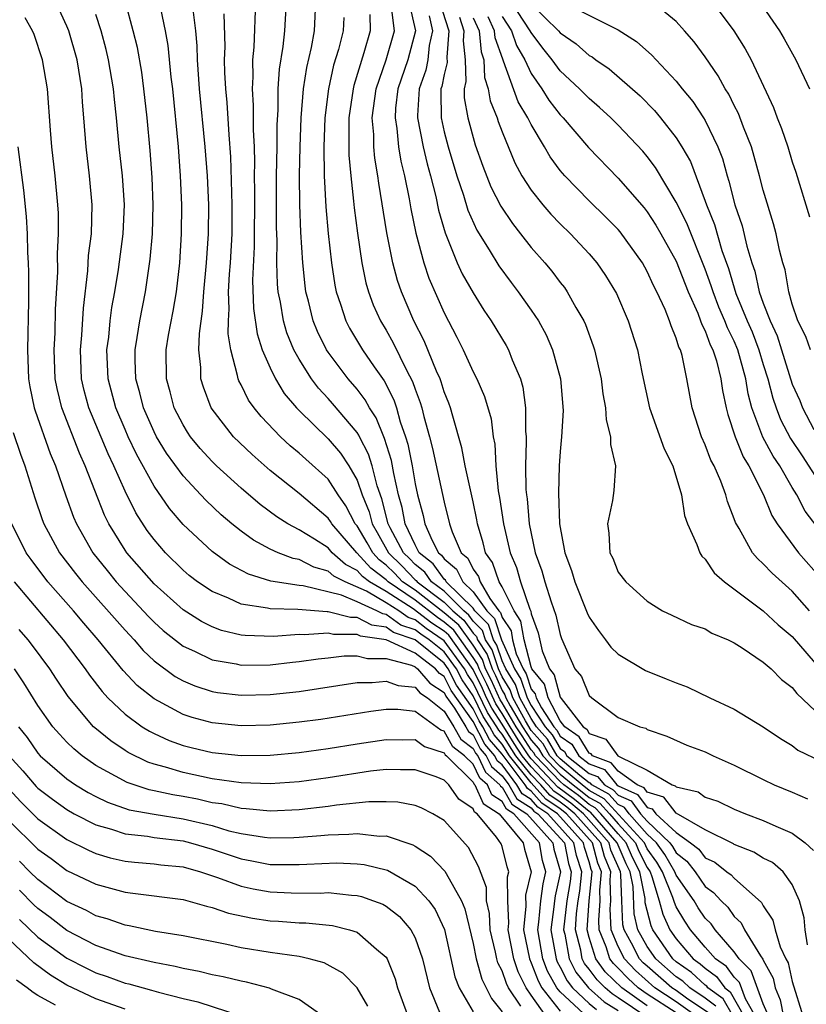
# Model space of a CAD drawing. Units: inches. Extents: x 2589000 to 2592000, y 1491000 to 1494000.
# Drawn here: x 2589038 to 2589092, y 1492110 to 1492178 of the extents above; entities that cross this region are included whole.
import ezdxf

# ---------------------------------------------------------------- set-up
doc = ezdxf.new("R2010")
doc.units = ezdxf.units.IN
doc.header["$MEASUREMENT"] = 0
doc.layers.add('LD25891491_2ft', color=240, linetype='Continuous')

msp = doc.modelspace()

# ---------------------------------------------------------------- linework, layer by layer
at = {"layer": 'LD25891491_2ft'}
for points, elevation in [([(2589081, 1492109.746), (2589079.258, 1492111), (2589078.102, 1492112.102), (2589077.458, 1492113), (2589077, 1492114.466), (2589076.86, 1492115), (2589077.005, 1492117.005), (2589077.206, 1492119), (2589077.144, 1492119.144), (2589077, 1492119.685), (2589076.663, 1492120.663), (2589076.598, 1492121), (2589074.811, 1492123), (2589073.738, 1492123.738), (2589073, 1492124.564), (2589072.734, 1492124.734), (2589072.581, 1492125), (2589071, 1492127.106), (2589070.123, 1492128.123), (2589069.677, 1492129), (2589069.409, 1492129.409), (2589069, 1492130.247), (2589067.862, 1492131.862), (2589067.286, 1492133), (2589067, 1492133.394), (2589065.006, 1492135), (2589063.507, 1492135.507), (2589063, 1492135.874), (2589062.013, 1492136.013), (2589061, 1492136.54), (2589060.539, 1492136.539), (2589059, 1492136.932), (2589058.927, 1492136.927), (2589056.904, 1492137.096), (2589055, 1492137.134), (2589054.816, 1492137.184), (2589053, 1492137.459), (2589052.132, 1492137.868), (2589051, 1492138.326), (2589050.007, 1492139), (2589049.434, 1492139.434), (2589049, 1492139.796), (2589047.783, 1492141), (2589047, 1492141.904), (2589046.535, 1492142.535), (2589045.745, 1492143.745), (2589045, 1492145.252), (2589044.235, 1492147), (2589043.832, 1492147.832), (2589042.504, 1492151), (2589042.191, 1492152.191), (2589042.011, 1492153), (2589041.927, 1492155), (2589042.018, 1492156.018), (2589042.128, 1492157.872), (2589042.442, 1492160.442), (2589042.495, 1492161.505), (2589042.682, 1492163), (2589042.74, 1492165), (2589042.559, 1492167), (2589042.321, 1492169), (2589042.172, 1492171), (2589042.073, 1492172.073), (2589042.019, 1492173), (2589041.694, 1492175), (2589041.121, 1492177), (2589041, 1492177.317), (2589039.837, 1492179.838)], 11124), ([(2589084.445, 1492109), (2589083, 1492110.038), (2589081.523, 1492111), (2589080.194, 1492112.194), (2589079.429, 1492113), (2589079, 1492113.835), (2589078.522, 1492115), (2589078.446, 1492116.446), (2589078.483, 1492117), (2589078.442, 1492118.442), (2589078.498, 1492119), (2589078.047, 1492120.047), (2589077.793, 1492121), (2589076.011, 1492123), (2589075.458, 1492123.458), (2589075, 1492123.799), (2589074.289, 1492124.289), (2589073.653, 1492125), (2589073, 1492125.687), (2589071.947, 1492127), (2589071, 1492128.482), (2589070.76, 1492128.76), (2589070.638, 1492129), (2589069.99, 1492129.99), (2589069, 1492132.036), (2589068.603, 1492132.603), (2589068.403, 1492133), (2589067, 1492134.934), (2589065.767, 1492135.767), (2589065, 1492136.365), (2589064.525, 1492136.525), (2589063.869, 1492137), (2589063, 1492137.557), (2589061.654, 1492138.346), (2589060.166, 1492139), (2589059.39, 1492139.39), (2589059, 1492139.74), (2589058.007, 1492140.007), (2589057, 1492140.525), (2589056.595, 1492140.595), (2589055.563, 1492141), (2589055, 1492141.256), (2589053.857, 1492141.857), (2589053, 1492142.495), (2589052.366, 1492143), (2589051.622, 1492143.622), (2589050.599, 1492144.599), (2589050.236, 1492145), (2589049, 1492146.299), (2589047.869, 1492147.869), (2589047.176, 1492149), (2589047, 1492149.345), (2589046.27, 1492151), (2589046.019, 1492152.019), (2589045.738, 1492153), (2589045.696, 1492154.304), (2589045.695, 1492155), (2589045.844, 1492155.844), (2589046.021, 1492157), (2589046.418, 1492159), (2589046.745, 1492161.255), (2589046.89, 1492163), (2589046.946, 1492165), (2589046.88, 1492166.88), (2589046.739, 1492168.739), (2589046.521, 1492171), (2589046.305, 1492173), (2589046.155, 1492174.155), (2589045.857, 1492175.857), (2589045.574, 1492177), (2589045.032, 1492178.968)], 11120), ([(2589085.236, 1492109.236), (2589083.714, 1492110.287), (2589083, 1492110.799), (2589082.691, 1492111), (2589081, 1492112.482), (2589080.729, 1492112.729), (2589080.473, 1492113), (2589079.915, 1492114.085), (2589079.406, 1492115), (2589079.328, 1492115.328), (2589079.243, 1492117), (2589079.186, 1492118.814), (2589079.149, 1492119), (2589078.498, 1492120.498), (2589078.365, 1492121), (2589076.599, 1492123), (2589075.724, 1492123.724), (2589075, 1492124.264), (2589074.564, 1492124.564), (2589074.174, 1492125), (2589073, 1492126.235), (2589072.387, 1492127), (2589071.837, 1492127.837), (2589071, 1492129.181), (2589070.281, 1492130.281), (2589069.93, 1492131), (2589069.639, 1492131.639), (2589069, 1492132.938), (2589067.317, 1492135.317), (2589067, 1492135.583), (2589066.149, 1492136.149), (2589064.857, 1492137.143), (2589063, 1492138.332), (2589061.861, 1492139), (2589061.372, 1492139.372), (2589061, 1492139.784), (2589060.19, 1492140.191), (2589059.288, 1492141), (2589059, 1492141.334), (2589058.055, 1492141.945), (2589057, 1492142.591), (2589056.227, 1492143), (2589055.473, 1492143.473), (2589054.321, 1492144.321), (2589053, 1492145.458), (2589051.309, 1492147), (2589051, 1492147.301), (2589050.189, 1492148.188), (2589049.52, 1492149), (2589049.311, 1492149.311), (2589049, 1492149.824), (2589048.398, 1492151), (2589048.108, 1492152.108), (2589047.851, 1492153), (2589047.845, 1492155), (2589048.002, 1492156.002), (2589048.328, 1492157.672), (2589048.546, 1492159), (2589048.775, 1492161), (2589048.891, 1492163), (2589048.908, 1492165), (2589048.836, 1492167), (2589048.687, 1492169), (2589048.288, 1492173), (2589048.19, 1492173.81), (2589047.984, 1492175.984), (2589047.799, 1492177), (2589047.465, 1492178.535)], 11118), ([(2589053.993, 1492179), (2589053.879, 1492175.879), (2589053.785, 1492175), (2589053.814, 1492173.814), (2589053.766, 1492173), (2589053.844, 1492171.844), (2589053.835, 1492170.165), (2589053.893, 1492169), (2589053.924, 1492167.924), (2589053.91, 1492167), (2589053.934, 1492165.934), (2589053.908, 1492162.092), (2589053.79, 1492159.79), (2589053.854, 1492157.854), (2589054.109, 1492156.109), (2589054.462, 1492155), (2589055, 1492153.747), (2589055.364, 1492153), (2589055.981, 1492151.981), (2589056.823, 1492151), (2589057, 1492150.815), (2589059, 1492148.864), (2589059.858, 1492147.858), (2589060.425, 1492147), (2589061, 1492146.013), (2589061.35, 1492145), (2589061.82, 1492143.82), (2589062.026, 1492143), (2589062.389, 1492142.389), (2589063.158, 1492141), (2589064.091, 1492140.091), (2589065, 1492139.141), (2589065.079, 1492139.079), (2589065.135, 1492139), (2589067, 1492137.586), (2589067.59, 1492137), (2589068.358, 1492136.358), (2589069, 1492135.454), (2589069.225, 1492135.226), (2589069.299, 1492135), (2589069.973, 1492133.973), (2589070.3, 1492133), (2589070.531, 1492132.531), (2589071, 1492131.499), (2589071.191, 1492131.192), (2589071.255, 1492131), (2589071.551, 1492130.45), (2589072.403, 1492129), (2589073, 1492128.075), (2589073.505, 1492127.505), (2589073.795, 1492127), (2589075, 1492125.736), (2589075.882, 1492125), (2589076.522, 1492124.522), (2589077, 1492124.127), (2589077.722, 1492123.722), (2589078.389, 1492123), (2589079, 1492122.299), (2589080.179, 1492121), (2589080.42, 1492120.42), (2589081, 1492119.291), (2589081.192, 1492119), (2589081.323, 1492118.677), (2589081.831, 1492117), (2589082.066, 1492116.066), (2589082.563, 1492115), (2589083, 1492114.369), (2589084.172, 1492113), (2589084.656, 1492112.656), (2589085, 1492112.339), (2589085.784, 1492111.784), (2589086.351, 1492111), (2589086.726, 1492110.726), (2589088.17, 1492108.17)], 11112), ([(2589088.657, 1492108.657), (2589087.776, 1492110.224), (2589087.361, 1492111.361), (2589087, 1492111.727), (2589086.466, 1492112.466), (2589085.71, 1492113), (2589085, 1492113.795), (2589083.98, 1492115), (2589083.585, 1492115.585), (2589083, 1492116.588), (2589082.869, 1492116.869), (2589082.765, 1492117.235), (2589082.049, 1492119), (2589081.661, 1492119.661), (2589081, 1492120.59), (2589080.803, 1492121), (2589078.033, 1492124.033), (2589077, 1492124.614), (2589076.505, 1492125), (2589075, 1492126.256), (2589074.291, 1492127), (2589073.819, 1492127.819), (2589073, 1492128.744), (2589072.6, 1492129.4), (2589071.74, 1492131), (2589071.557, 1492131.557), (2589071, 1492132.451), (2589070.744, 1492133), (2589070.305, 1492134.305), (2589069.848, 1492135), (2589069.64, 1492135.64), (2589069, 1492136.289), (2589068.705, 1492136.705), (2589068.352, 1492137), (2589067, 1492138.342), (2589066.132, 1492139), (2589065.662, 1492139.662), (2589065, 1492140.184), (2589064.601, 1492140.601), (2589064.192, 1492141), (2589063.274, 1492142.725), (2589063.145, 1492143), (2589062.709, 1492144.709), (2589062.378, 1492145.622), (2589062.034, 1492147), (2589061.795, 1492147.795), (2589061.161, 1492149), (2589061.115, 1492149.115), (2589061, 1492149.287), (2589059.303, 1492151.303), (2589059, 1492151.649), (2589058.341, 1492152.341), (2589057.85, 1492153), (2589057, 1492154.347), (2589056.641, 1492155), (2589056.164, 1492156.164), (2589055.921, 1492157), (2589055.714, 1492158.286), (2589055.563, 1492159), (2589055.512, 1492159.513), (2589055.466, 1492161), (2589055.487, 1492162.513), (2589055.449, 1492163.45), (2589055.454, 1492167), (2589055.489, 1492169), (2589055.497, 1492170.503), (2589055.555, 1492171.555), (2589055.563, 1492173), (2589055.641, 1492174.359), (2589055.905, 1492175.906), (2589056.028, 1492177), (2589056.131, 1492179)], 11110), ([(2589089.265, 1492109.265), (2589089, 1492109.899), (2589088.166, 1492112.166), (2589087.346, 1492113), (2589087, 1492113.488), (2589085.681, 1492115), (2589085.398, 1492115.398), (2589085, 1492115.797), (2589084.515, 1492116.515), (2589084.232, 1492117), (2589083, 1492118.768), (2589082.906, 1492119), (2589082.202, 1492120.201), (2589081.633, 1492121), (2589081, 1492121.603), (2589079.764, 1492123), (2589079.439, 1492123.439), (2589079, 1492123.635), (2589078.344, 1492124.344), (2589077.178, 1492125), (2589077.098, 1492125.098), (2589077, 1492125.134), (2589076.352, 1492125.648), (2589075, 1492126.777), (2589074.787, 1492127), (2589074.134, 1492128.134), (2589073.367, 1492129), (2589073, 1492129.559), (2589072.226, 1492131), (2589071.922, 1492131.922), (2589071.251, 1492133), (2589071, 1492133.557), (2589070.636, 1492134.636), (2589070.398, 1492135), (2589070.055, 1492136.055), (2589069.123, 1492137), (2589069, 1492137.168), (2589067.149, 1492139), (2589067.099, 1492139.099), (2589067, 1492139.183), (2589066.245, 1492140.245), (2589065.288, 1492141), (2589065, 1492141.542), (2589064.314, 1492143), (2589064.11, 1492144.11), (2589063.854, 1492145), (2589063.526, 1492146.474), (2589063.365, 1492147.365), (2589062.89, 1492148.89), (2589062.832, 1492149), (2589062.309, 1492150.308), (2589061.846, 1492151), (2589061.554, 1492151.554), (2589061, 1492152.283), (2589060.388, 1492153), (2589059, 1492154.841), (2589058.894, 1492155), (2589058.266, 1492156.266), (2589057.973, 1492157), (2589057.65, 1492158.35), (2589057.475, 1492159), (2589057.415, 1492159.415), (2589057.25, 1492161), (2589057.122, 1492163.121), (2589057.052, 1492165), (2589057.032, 1492167.032), (2589057.074, 1492169), (2589057.148, 1492171), (2589057.309, 1492173), (2589057.523, 1492174.477), (2589057.849, 1492175.849), (2589058.06, 1492177), (2589058.16, 1492179)], 11108), ([(2589092.046, 1492113.954), (2589091.896, 1492115), (2589091.82, 1492115.819), (2589091.498, 1492117), (2589091, 1492118.126), (2589090.364, 1492119), (2589089.63, 1492119.63), (2589089, 1492119.943), (2589088.352, 1492120.352), (2589087, 1492120.882), (2589086.934, 1492120.934), (2589085, 1492121.892), (2589083, 1492123.04), (2589082.134, 1492124.133), (2589081, 1492124.488), (2589080.782, 1492124.782), (2589080.294, 1492125), (2589079, 1492125.935), (2589078.519, 1492126.519), (2589077.217, 1492127), (2589077.125, 1492127.125), (2589077, 1492127.169), (2589076.314, 1492128.314), (2589075.31, 1492129), (2589075, 1492129.398), (2589074.174, 1492131), (2589073.927, 1492131.927), (2589073.055, 1492133), (2589073, 1492133.137), (2589072.508, 1492135), (2589072.29, 1492136.29), (2589071.816, 1492137), (2589071, 1492138.639), (2589070.793, 1492139), (2589070.336, 1492140.336), (2589069.847, 1492141), (2589069.691, 1492141.691), (2589069.299, 1492143), (2589069.261, 1492143.261), (2589069, 1492144.505), (2589068.453, 1492147), (2589068.229, 1492148.229), (2589067.588, 1492150.412), (2589067.437, 1492151), (2589067.324, 1492151.324), (2589067, 1492152.105), (2589066.793, 1492152.794), (2589066.714, 1492153), (2589066.471, 1492153.529), (2589065.616, 1492155.616), (2589064.9, 1492157), (2589064.049, 1492159), (2589063.778, 1492159.778), (2589063.453, 1492161), (2589063.056, 1492163.056), (2589062.493, 1492166.493), (2589062.433, 1492167), (2589062.218, 1492168.218), (2589062.151, 1492169), (2589062.146, 1492169.854), (2589062.042, 1492171), (2589062.302, 1492173), (2589063.001, 1492175), (2589063.572, 1492177), (2589063.362, 1492178.638)], 11102), ([(2589064.557, 1492179), (2589065.028, 1492177), (2589064.489, 1492175), (2589063.81, 1492173), (2589063.657, 1492171.657), (2589063.612, 1492171), (2589063.74, 1492170.26), (2589063.861, 1492169), (2589064.017, 1492168.016), (2589064.27, 1492167), (2589064.599, 1492165.401), (2589064.709, 1492164.709), (2589065.045, 1492163.045), (2589065.59, 1492161), (2589065.949, 1492159.949), (2589067, 1492157.545), (2589067.877, 1492155.877), (2589068.311, 1492155), (2589069, 1492153.488), (2589069.252, 1492153), (2589069.787, 1492151.787), (2589070.233, 1492150.233), (2589070.381, 1492149), (2589070.486, 1492148.486), (2589070.557, 1492147), (2589070.725, 1492145.275), (2589070.815, 1492144.815), (2589071.083, 1492143), (2589071.54, 1492141), (2589071.992, 1492139.992), (2589072.273, 1492139), (2589072.895, 1492137.105), (2589072.968, 1492136.968), (2589073, 1492136.781), (2589073.469, 1492135.469), (2589073.753, 1492134.246), (2589074.25, 1492133), (2589074.587, 1492132.587), (2589075, 1492131.032), (2589075.059, 1492130.941), (2589076.571, 1492129), (2589076.826, 1492128.826), (2589077, 1492128.535), (2589078.14, 1492128.14), (2589078.973, 1492127), (2589079.058, 1492126.943), (2589081, 1492126.009), (2589082.727, 1492125), (2589082.935, 1492124.935), (2589083, 1492124.853), (2589084.507, 1492124.507), (2589085, 1492124.14), (2589085.857, 1492123.857), (2589087, 1492123.322), (2589087.776, 1492123), (2589089, 1492122.543), (2589089.866, 1492122.134), (2589091, 1492121.663), (2589091.875, 1492121), (2589092.469, 1492120.469)], 11100), ([(2589066.689, 1492179), (2589067.323, 1492177), (2589067.173, 1492175.173), (2589067.199, 1492174.801), (2589067, 1492173.976), (2589066.837, 1492173.163), (2589066.78, 1492173), (2589066.764, 1492172.764), (2589066.784, 1492171), (2589067, 1492170.028), (2589067.266, 1492169), (2589067.872, 1492167), (2589068.33, 1492165.67), (2589068.635, 1492164.635), (2589069.254, 1492163.254), (2589070.112, 1492161.888), (2589070.777, 1492160.777), (2589071.627, 1492159.628), (2589072.111, 1492159), (2589073, 1492157.732), (2589073.493, 1492157), (2589074.027, 1492156.027), (2589074.478, 1492155), (2589075.02, 1492153), (2589075.2, 1492150.8), (2589075.095, 1492149), (2589075, 1492147.981), (2589074.931, 1492147), (2589074.881, 1492145.119), (2589074.957, 1492143), (2589075.315, 1492141), (2589075.776, 1492139.776), (2589075.997, 1492139), (2589076.861, 1492136.861), (2589077, 1492136.561), (2589077.629, 1492135.629), (2589078.125, 1492135), (2589078.487, 1492134.487), (2589079, 1492134.011), (2589080.878, 1492132.878), (2589082.315, 1492132.315), (2589083, 1492132.02), (2589083.759, 1492131.759), (2589085.311, 1492131), (2589087, 1492130.223), (2589089, 1492128.999), (2589090.184, 1492128.184), (2589091, 1492127.713), (2589091.391, 1492127.391), (2589093, 1492126.6)], 11096), ([(2589093, 1492142.4), (2589091.878, 1492143.878), (2589091.31, 1492145), (2589091, 1492145.505), (2589090.131, 1492147), (2589089.671, 1492147.671), (2589088.978, 1492148.978), (2589088.213, 1492151), (2589087.957, 1492151.957), (2589087.803, 1492153), (2589087.245, 1492155), (2589087, 1492155.586), (2589086.52, 1492156.52), (2589086.348, 1492157), (2589085.938, 1492157.938), (2589085.532, 1492159), (2589085.409, 1492159.409), (2589085, 1492160.563), (2589083.722, 1492163.722), (2589083, 1492165.19), (2589081.576, 1492167.576), (2589081, 1492168.333), (2589080.696, 1492168.696), (2589079, 1492170.5), (2589078.497, 1492171), (2589077.718, 1492171.718), (2589077, 1492172.321), (2589076.337, 1492173), (2589075, 1492174.228), (2589074.445, 1492175), (2589073.8, 1492175.801), (2589073, 1492176.871), (2589072.937, 1492177), (2589071.62, 1492179)], 11086), ([(2589073, 1492178.832), (2589074.883, 1492177), (2589075, 1492176.85), (2589076.096, 1492176.096), (2589077, 1492175.303), (2589077.198, 1492175.198), (2589077.459, 1492175), (2589078.372, 1492174.371), (2589080.504, 1492172.504), (2589081.495, 1492171.495), (2589081.914, 1492171), (2589083, 1492169.621), (2589083.393, 1492169), (2589083.973, 1492167.973), (2589085, 1492165.25), (2589085.082, 1492165), (2589085.641, 1492163.64), (2589086.147, 1492161.852), (2589086.593, 1492160.593), (2589087.116, 1492158.884), (2589087.89, 1492157), (2589088.226, 1492156.226), (2589088.692, 1492155), (2589089, 1492153.976), (2589089.318, 1492153), (2589089.656, 1492151.656), (2589089.88, 1492151), (2589090.191, 1492150.191), (2589090.871, 1492148.871), (2589091.678, 1492147.678), (2589093, 1492145.623)], 11084), ([(2589075.144, 1492179), (2589079, 1492177.067), (2589080.256, 1492176.256), (2589081.318, 1492175.318), (2589081.603, 1492175), (2589083, 1492173.529), (2589083.414, 1492173), (2589084.131, 1492172.131), (2589084.888, 1492171), (2589085, 1492170.811), (2589085.871, 1492169), (2589086.181, 1492168.181), (2589086.502, 1492167), (2589086.634, 1492166.634), (2589087.037, 1492165), (2589087.538, 1492163.538), (2589087.864, 1492162.136), (2589088.209, 1492161), (2589088.418, 1492160.418), (2589088.725, 1492159), (2589089, 1492158.223), (2589089.469, 1492157), (2589089.959, 1492155.959), (2589090.247, 1492155), (2589091, 1492152.622), (2589091.509, 1492151.509), (2589091.706, 1492151), (2589092.49, 1492149.51)], 11082), ([(2589092.262, 1492155), (2589091.924, 1492155.924), (2589091.385, 1492157), (2589091, 1492158.148), (2589090.77, 1492159), (2589090.506, 1492160.506), (2589090.352, 1492161), (2589090.124, 1492161.876), (2589089.877, 1492163), (2589089.693, 1492163.693), (2589089, 1492166.01), (2589088.746, 1492167), (2589088.182, 1492169), (2589087.638, 1492170.362), (2589087.293, 1492171.293), (2589087, 1492171.85), (2589086.621, 1492172.622), (2589086.374, 1492173), (2589085.897, 1492173.897), (2589085, 1492175.196), (2589084.235, 1492176.235), (2589083.576, 1492177), (2589083, 1492177.631), (2589081.328, 1492179)], 11080), ([(2589085.467, 1492179), (2589086.978, 1492177), (2589087.758, 1492175.758), (2589088.17, 1492175), (2589089.707, 1492171.707), (2589089.962, 1492171), (2589090.263, 1492170.263), (2589090.684, 1492169), (2589091, 1492167.971), (2589091.248, 1492167.248), (2589092.177, 1492164.177)], 11078), ([(2589088.744, 1492179), (2589090.125, 1492177), (2589090.449, 1492176.449), (2589091.243, 1492175), (2589092.173, 1492173)], 11076), ([(2589080.96, 1492108.96), (2589079, 1492110.314), (2589078.58, 1492110.58), (2589078.103, 1492111), (2589077.536, 1492111.536), (2589077, 1492112.284), (2589076.681, 1492112.681), (2589076.523, 1492113), (2589076.418, 1492113.582), (2589076.046, 1492115), (2589076.129, 1492116.129), (2589076.229, 1492117), (2589076.341, 1492117.659), (2589076.496, 1492119), (2589076.113, 1492120.113), (2589075.942, 1492121), (2589074.136, 1492123), (2589073.463, 1492123.463), (2589073, 1492123.981), (2589072.377, 1492124.377), (2589072.02, 1492125), (2589071, 1492126.365), (2589070.661, 1492126.661), (2589070.499, 1492127), (2589069.805, 1492127.805), (2589069, 1492129.361), (2589067.491, 1492131.491), (2589067, 1492132.461), (2589066.673, 1492132.673), (2589066.399, 1492133), (2589065, 1492134.067), (2589063.008, 1492134.992), (2589061.244, 1492135.244), (2589061, 1492135.371), (2589059.368, 1492135.368), (2589059, 1492135.461), (2589057.342, 1492135.342), (2589057, 1492135.37), (2589055.228, 1492135.228), (2589053.282, 1492135.282), (2589053, 1492135.322), (2589051.647, 1492135.647), (2589051, 1492135.889), (2589050.265, 1492136.265), (2589049, 1492137.058), (2589047, 1492138.864), (2589045.129, 1492141), (2589045, 1492141.184), (2589043.878, 1492143), (2589043.588, 1492143.588), (2589042.253, 1492147), (2589041.858, 1492147.858), (2589040.634, 1492151), (2589040.325, 1492152.325), (2589040.196, 1492153), (2589040.112, 1492155), (2589040.177, 1492156.177), (2589040.219, 1492157.781), (2589040.368, 1492160.368), (2589040.358, 1492161.642), (2589040.419, 1492163), (2589040.41, 1492164.41), (2589040.374, 1492165), (2589040.182, 1492167), (2589039.951, 1492169), (2589039.853, 1492170.147), (2589039.653, 1492173), (2589039.323, 1492175), (2589038.732, 1492176.732), (2589038.625, 1492177), (2589038.107, 1492177.893)], 11126), ([(2589083, 1492109.277), (2589081, 1492110.554), (2589080.38, 1492111), (2589079.659, 1492111.658), (2589079, 1492112.353), (2589078.667, 1492112.667), (2589078.429, 1492113), (2589078.169, 1492113.831), (2589077.69, 1492115), (2589077.655, 1492115.655), (2589077.744, 1492117), (2589077.724, 1492117.724), (2589077.852, 1492119), (2589077.595, 1492119.595), (2589077.222, 1492121), (2589075.423, 1492123), (2589075, 1492123.335), (2589074.014, 1492124.014), (2589073, 1492125.139), (2589071.508, 1492127), (2589071, 1492127.794), (2589070.441, 1492128.441), (2589070.157, 1492129), (2589069.7, 1492129.7), (2589069, 1492131.135), (2589068.233, 1492132.233), (2589067.844, 1492133), (2589067, 1492134.164), (2589065.962, 1492135), (2589065.385, 1492135.385), (2589065, 1492135.684), (2589064.016, 1492136.016), (2589063, 1492136.752), (2589062.783, 1492136.783), (2589062.364, 1492137), (2589061, 1492137.62), (2589059.916, 1492138.084), (2589057.285, 1492138.715), (2589057, 1492138.737), (2589055.051, 1492139.051), (2589053.52, 1492139.519), (2589052.213, 1492140.214), (2589051, 1492141.076), (2589049, 1492142.952), (2589048.063, 1492144.063), (2589047, 1492145.6), (2589045.795, 1492147.796), (2589045.218, 1492149), (2589045, 1492149.49), (2589044.357, 1492151), (2589043.834, 1492153), (2589043.757, 1492155), (2589043.875, 1492155.874), (2589043.983, 1492157), (2589044.095, 1492157.905), (2589044.296, 1492159), (2589044.545, 1492160.545), (2589044.873, 1492163), (2589044.961, 1492165), (2589044.816, 1492167), (2589044.596, 1492169), (2589044.412, 1492171), (2589044.267, 1492172.267), (2589044.205, 1492173), (2589043.872, 1492175), (2589043.707, 1492175.707), (2589043.353, 1492177), (2589043, 1492178.133)], 11122), ([(2589085.733, 1492109.733), (2589085, 1492110.27), (2589083.928, 1492111), (2589083.445, 1492111.445), (2589083, 1492111.762), (2589081.585, 1492113), (2589081, 1492113.847), (2589080.359, 1492115), (2589080.097, 1492116.097), (2589080.021, 1492117.979), (2589079.816, 1492119), (2589079.539, 1492119.539), (2589078.936, 1492121), (2589077.099, 1492123.099), (2589077, 1492123.155), (2589075.99, 1492123.99), (2589074.839, 1492124.839), (2589073, 1492126.783), (2589072.826, 1492127), (2589072.102, 1492128.102), (2589071.539, 1492129), (2589071, 1492129.916), (2589070.571, 1492130.571), (2589069.936, 1492131.936), (2589069.413, 1492133), (2589069.309, 1492133.309), (2589069, 1492133.78), (2589067.664, 1492135.664), (2589067, 1492136.22), (2589066.532, 1492136.532), (2589065, 1492137.727), (2589063.139, 1492139), (2589063, 1492139.14), (2589061.944, 1492139.944), (2589060.981, 1492141), (2589059.248, 1492143), (2589059.163, 1492143.163), (2589059, 1492143.396), (2589057, 1492145.08), (2589055, 1492146.669), (2589053.766, 1492147.766), (2589052.476, 1492149), (2589050.937, 1492151), (2589050.41, 1492152.41), (2589050.237, 1492153), (2589050.233, 1492153.767), (2589050.096, 1492155), (2589050.125, 1492156.125), (2589050.344, 1492157.656), (2589050.443, 1492159), (2589050.628, 1492161), (2589050.762, 1492163), (2589050.77, 1492165), (2589050.677, 1492167), (2589050.528, 1492169), (2589050.141, 1492173), (2589049.997, 1492175), (2589049.972, 1492175.972), (2589049.871, 1492177), (2589049.711, 1492178.289)], 11116), ([(2589086.935, 1492109), (2589086.229, 1492110.229), (2589085.177, 1492111), (2589085.102, 1492111.103), (2589085, 1492111.175), (2589084.051, 1492112.051), (2589083, 1492112.797), (2589082.768, 1492113), (2589081.385, 1492115), (2589081.263, 1492115.263), (2589080.866, 1492116.866), (2589080.855, 1492117.145), (2589080.482, 1492119), (2589079.98, 1492119.98), (2589079.555, 1492121), (2589079, 1492121.611), (2589077.79, 1492123), (2589077.41, 1492123.41), (2589077, 1492123.641), (2589076.256, 1492124.256), (2589075.259, 1492125), (2589075, 1492125.216), (2589073.3, 1492127), (2589073.19, 1492127.19), (2589073, 1492127.405), (2589072.368, 1492128.368), (2589071.971, 1492129), (2589071, 1492130.651), (2589070.862, 1492130.862), (2589070.234, 1492132.234), (2589069.857, 1492133), (2589069.641, 1492133.641), (2589069, 1492134.618), (2589068.011, 1492136.011), (2589067, 1492136.857), (2589065, 1492138.41), (2589064.137, 1492139), (2589063.581, 1492139.581), (2589063, 1492140.147), (2589062.516, 1492140.516), (2589062.077, 1492141), (2589061.69, 1492141.69), (2589061, 1492142.853), (2589060.873, 1492143), (2589060.232, 1492144.232), (2589059.693, 1492145), (2589059, 1492146.085), (2589057.454, 1492147.453), (2589057, 1492147.874), (2589056.382, 1492148.382), (2589055.724, 1492149), (2589054.392, 1492150.391), (2589053.906, 1492151), (2589053.523, 1492151.523), (2589053, 1492152.585), (2589052.85, 1492152.85), (2589052.795, 1492153), (2589052.765, 1492153.235), (2589052.286, 1492155), (2589052.108, 1492156.108), (2589052.126, 1492157), (2589052.186, 1492157.814), (2589052.145, 1492159), (2589052.202, 1492160.202), (2589052.265, 1492161), (2589052.383, 1492163), (2589052.398, 1492165), (2589052.301, 1492168.301), (2589052.176, 1492169.825), (2589052.043, 1492172.043), (2589051.95, 1492173), (2589051.881, 1492174.119), (2589051.86, 1492175), (2589051.893, 1492175.893), (2589051.827, 1492178.173)], 11114), ([(2589060.076, 1492177.924), (2589060.035, 1492177), (2589059.719, 1492175.719), (2589059.383, 1492174.617), (2589059.028, 1492173), (2589058.783, 1492171), (2589058.712, 1492169), (2589058.736, 1492167), (2589058.849, 1492164.848), (2589059.015, 1492163.015), (2589059.233, 1492161), (2589059.462, 1492159.462), (2589059.559, 1492159), (2589059.864, 1492158.136), (2589060.216, 1492157), (2589060.482, 1492156.482), (2589061.379, 1492155), (2589062.179, 1492153.821), (2589062.859, 1492152.859), (2589063.539, 1492151.539), (2589063.718, 1492151), (2589063.976, 1492150.024), (2589064.341, 1492149), (2589064.499, 1492148.499), (2589064.785, 1492147), (2589065, 1492145.761), (2589065.168, 1492145), (2589065.558, 1492143.558), (2589065.675, 1492143), (2589066.165, 1492141.835), (2589066.609, 1492141), (2589066.827, 1492140.827), (2589067, 1492140.585), (2589067.86, 1492139.86), (2589068.29, 1492139), (2589069, 1492138.297), (2589069.947, 1492137), (2589070.47, 1492136.47), (2589070.947, 1492135), (2589071.843, 1492133), (2589072.287, 1492132.287), (2589072.711, 1492131), (2589073, 1492130.463), (2589073.96, 1492129), (2589074.448, 1492128.448), (2589075, 1492127.491), (2589075.292, 1492127.292), (2589075.467, 1492127), (2589077, 1492125.783), (2589077.571, 1492125.571), (2589078.042, 1492125), (2589078.655, 1492124.655), (2589079, 1492124.282), (2589079.887, 1492123.887), (2589080.543, 1492123), (2589081, 1492122.484), (2589082.558, 1492121), (2589082.742, 1492120.742), (2589083, 1492120.301), (2589083.729, 1492119.729), (2589084.295, 1492119), (2589085, 1492117.993), (2589085.577, 1492117.577), (2589086.099, 1492117), (2589086.549, 1492116.549), (2589087, 1492115.914), (2589087.468, 1492115.468), (2589087.703, 1492115), (2589088.81, 1492113.19), (2589088.972, 1492112.972), (2589089, 1492112.897), (2589089.668, 1492111.668), (2589089.819, 1492111), (2589090.167, 1492110.167), (2589090.387, 1492109)], 11106), ([(2589061.871, 1492178.129), (2589061.909, 1492177), (2589061.471, 1492175.471), (2589060.77, 1492173.23), (2589060.719, 1492173), (2589060.431, 1492171), (2589060.439, 1492169.561), (2589060.418, 1492169), (2589060.429, 1492168.429), (2589060.557, 1492167), (2589060.76, 1492165.24), (2589060.795, 1492164.795), (2589061.032, 1492163.032), (2589061.333, 1492161), (2589061.612, 1492159.612), (2589061.787, 1492159), (2589062.11, 1492158.11), (2589062.61, 1492157), (2589063, 1492156.35), (2589063.487, 1492155.487), (2589064.411, 1492153.589), (2589064.82, 1492152.82), (2589065, 1492152.278), (2589065.357, 1492151.357), (2589065.464, 1492151), (2589065.609, 1492150.39), (2589065.993, 1492149), (2589066.195, 1492148.195), (2589067, 1492144.478), (2589067.37, 1492143), (2589067.55, 1492142.45), (2589068.172, 1492141), (2589068.622, 1492140.621), (2589069, 1492139.863), (2589069.366, 1492139.366), (2589069.491, 1492139), (2589070.15, 1492137.85), (2589070.77, 1492137), (2589070.884, 1492136.884), (2589071, 1492136.529), (2589071.613, 1492135.613), (2589071.716, 1492135), (2589071.973, 1492134.027), (2589072.435, 1492133), (2589072.652, 1492132.652), (2589073, 1492131.596), (2589073.267, 1492131.268), (2589073.338, 1492131), (2589073.699, 1492130.301), (2589074.553, 1492129), (2589074.763, 1492128.763), (2589075, 1492128.351), (2589075.803, 1492127.803), (2589076.284, 1492127), (2589077, 1492126.432), (2589078.045, 1492126.045), (2589078.907, 1492125), (2589079, 1492124.93), (2589080.334, 1492124.334), (2589081, 1492123.436), (2589081.332, 1492123.332), (2589081.595, 1492123), (2589083, 1492121.696), (2589083.971, 1492121), (2589084.548, 1492120.547), (2589085, 1492119.965), (2589085.658, 1492119.658), (2589086.485, 1492119), (2589086.784, 1492118.784), (2589087, 1492118.546), (2589088.886, 1492116.886), (2589089, 1492116.66), (2589089.663, 1492115.663), (2589089.823, 1492115), (2589090.171, 1492113.829), (2589090.555, 1492113), (2589090.711, 1492112.711), (2589091, 1492111.432), (2589091.741, 1492109)], 11104), ([(2589065.975, 1492178.025), (2589066.197, 1492177), (2589065.977, 1492175.977), (2589065.874, 1492175), (2589065.728, 1492174.272), (2589065.281, 1492173), (2589065.156, 1492171.156), (2589065.158, 1492171), (2589065.546, 1492169), (2589065.821, 1492167.821), (2589066.052, 1492167), (2589066.42, 1492165.58), (2589066.616, 1492164.617), (2589067.062, 1492163.063), (2589067.899, 1492161), (2589068.246, 1492160.245), (2589069, 1492158.917), (2589069.736, 1492157.736), (2589070.25, 1492157), (2589071.283, 1492155.283), (2589071.438, 1492155), (2589071.697, 1492154.304), (2589072.251, 1492153), (2589072.423, 1492152.423), (2589072.616, 1492151), (2589072.603, 1492149.397), (2589072.647, 1492149), (2589072.664, 1492148.664), (2589072.603, 1492147), (2589072.638, 1492145.362), (2589072.67, 1492145), (2589072.715, 1492144.715), (2589072.869, 1492143), (2589073.284, 1492141), (2589073.744, 1492139.744), (2589073.942, 1492139), (2589074.374, 1492137.626), (2589074.707, 1492136.707), (2589075, 1492135.353), (2589075.09, 1492135.09), (2589076.005, 1492133), (2589076.464, 1492132.464), (2589077, 1492131.152), (2589077.17, 1492131), (2589079, 1492129.634), (2589080.495, 1492129), (2589080.901, 1492128.901), (2589081, 1492128.813), (2589082.342, 1492128.342), (2589083.725, 1492127.725), (2589085, 1492127.268), (2589085.549, 1492127), (2589087, 1492126.362), (2589089, 1492125.352), (2589089.758, 1492125), (2589091, 1492124.498), (2589092.037, 1492124.037)], 11098), ([(2589068.056, 1492177.944), (2589068.357, 1492177), (2589068.3, 1492176.3), (2589068.452, 1492175), (2589068.495, 1492173.505), (2589068.373, 1492173), (2589068.38, 1492172.38), (2589068.626, 1492171), (2589069.134, 1492169.134), (2589069.658, 1492167.658), (2589070.226, 1492166.226), (2589070.9, 1492164.9), (2589071.704, 1492163.703), (2589072.27, 1492163), (2589073, 1492162.054), (2589073.929, 1492161), (2589074.414, 1492160.414), (2589075, 1492159.643), (2589075.29, 1492159.29), (2589075.49, 1492159), (2589076.078, 1492157.922), (2589076.621, 1492157), (2589076.74, 1492156.74), (2589077.281, 1492155.281), (2589077.365, 1492155), (2589077.825, 1492153), (2589077.948, 1492151.949), (2589078.133, 1492151), (2589078.167, 1492150.167), (2589078.473, 1492149), (2589078.46, 1492148.46), (2589078.822, 1492147), (2589078.706, 1492145.294), (2589078.608, 1492144.608), (2589078.254, 1492143), (2589078.352, 1492142.352), (2589078.427, 1492141), (2589078.617, 1492140.617), (2589079, 1492139.671), (2589079.514, 1492139), (2589081, 1492137.658), (2589082.06, 1492137), (2589082.695, 1492136.695), (2589084.05, 1492136.051), (2589085, 1492135.752), (2589085.453, 1492135.453), (2589086.568, 1492135), (2589087, 1492134.794), (2589087.548, 1492134.452), (2589089, 1492133.464), (2589089.536, 1492133), (2589090.264, 1492132.264), (2589091, 1492131.711), (2589091.301, 1492131.301), (2589093, 1492129.69)], 11094), ([(2589069, 1492177.891), (2589069.403, 1492177), (2589069.547, 1492175.547), (2589069.739, 1492175), (2589069.775, 1492173.775), (2589070.036, 1492173), (2589070.17, 1492172.17), (2589070.655, 1492171), (2589070.733, 1492170.733), (2589071, 1492170.03), (2589071.881, 1492167.881), (2589072.361, 1492167), (2589073, 1492166.004), (2589073.796, 1492165), (2589074.349, 1492164.349), (2589075, 1492163.675), (2589075.704, 1492163), (2589077, 1492161.622), (2589077.534, 1492161), (2589078.13, 1492160.13), (2589078.879, 1492158.879), (2589079.692, 1492157), (2589080.329, 1492155), (2589080.648, 1492153.351), (2589081.145, 1492151), (2589082.169, 1492148.169), (2589082.766, 1492147), (2589083.367, 1492145), (2589083.561, 1492143.561), (2589083.765, 1492143), (2589084.42, 1492141.58), (2589084.613, 1492141), (2589084.759, 1492140.759), (2589085, 1492140.558), (2589085.618, 1492139.618), (2589086.334, 1492139), (2589089, 1492136.991), (2589090.031, 1492136.031), (2589091, 1492135.226), (2589093, 1492132.871)], 11092), ([(2589092.185, 1492137), (2589091, 1492138.356), (2589089.603, 1492139.603), (2589089, 1492140.246), (2589088.593, 1492140.593), (2589088.262, 1492141), (2589087.332, 1492142.667), (2589087.084, 1492143.084), (2589087, 1492143.347), (2589086.534, 1492144.534), (2589086.413, 1492145), (2589086.064, 1492145.936), (2589085.601, 1492147), (2589085.392, 1492147.392), (2589085, 1492148.438), (2589084.746, 1492149), (2589084.1, 1492151), (2589083.739, 1492153), (2589083.406, 1492154.594), (2589083.282, 1492155), (2589083.182, 1492155.182), (2589083, 1492155.807), (2589082.64, 1492156.64), (2589082.54, 1492157), (2589082.227, 1492157.773), (2589081.661, 1492159), (2589081.436, 1492159.436), (2589081, 1492160.408), (2589080.666, 1492161), (2589079.14, 1492163.139), (2589079, 1492163.301), (2589078.154, 1492164.154), (2589077, 1492165.275), (2589075.315, 1492167), (2589075, 1492167.37), (2589074.305, 1492168.305), (2589073.921, 1492169), (2589073, 1492170.53), (2589072.774, 1492171), (2589072.109, 1492172.109), (2589071.1, 1492174.9), (2589071.034, 1492175.034), (2589070.516, 1492176.516), (2589070.468, 1492177), (2589070.028, 1492177.972)], 11090), ([(2589071, 1492177.989), (2589071.646, 1492177), (2589071.994, 1492175.993), (2589072.559, 1492175), (2589073, 1492174.06), (2589073.736, 1492173), (2589074.223, 1492172.223), (2589075, 1492171.203), (2589075.199, 1492171), (2589076.955, 1492168.955), (2589079, 1492166.845), (2589080.785, 1492164.785), (2589081, 1492164.513), (2589081.596, 1492163.596), (2589081.939, 1492163), (2589083, 1492161.105), (2589083.814, 1492159), (2589084.481, 1492157.519), (2589084.681, 1492157), (2589084.753, 1492156.753), (2589085, 1492156.304), (2589085.346, 1492155.346), (2589085.523, 1492155), (2589085.774, 1492154.225), (2589086.078, 1492153), (2589086.185, 1492152.185), (2589086.432, 1492151), (2589086.543, 1492150.543), (2589087.05, 1492149), (2589087.612, 1492147.612), (2589088.007, 1492147), (2589089.017, 1492145), (2589089.576, 1492143.576), (2589089.953, 1492143), (2589091.433, 1492141), (2589093, 1492139.193)], 11088), ([(2589037.618, 1492169), (2589038.004, 1492166.005), (2589038.196, 1492164.196), (2589038.264, 1492163), (2589038.288, 1492161.712), (2589038.331, 1492161), (2589038.347, 1492160.347), (2589038.343, 1492158.343), (2589038.271, 1492155), (2589038.358, 1492153), (2589038.447, 1492152.447), (2589038.738, 1492151), (2589038.796, 1492150.796), (2589039.84, 1492147.84), (2589040.199, 1492147), (2589040.924, 1492144.924), (2589041.455, 1492143.455), (2589041.648, 1492143), (2589042.789, 1492141), (2589043.768, 1492139.768), (2589044.399, 1492139), (2589045, 1492138.332), (2589046.613, 1492136.613), (2589047, 1492136.217), (2589047.642, 1492135.642), (2589049, 1492134.559), (2589049.788, 1492134.212), (2589051, 1492133.622), (2589052.672, 1492133.328), (2589053, 1492133.25), (2589055, 1492133.269), (2589056.545, 1492133.455), (2589057, 1492133.496), (2589058.306, 1492133.694), (2589059, 1492133.756), (2589060.111, 1492133.889), (2589061, 1492133.892), (2589061.707, 1492133.707), (2589063, 1492133.705), (2589064.76, 1492133.241), (2589065, 1492133.129), (2589065.169, 1492133), (2589066.004, 1492132.004), (2589067, 1492131.357), (2589067.12, 1492131.12), (2589067.707, 1492130.293), (2589068.504, 1492129), (2589068.682, 1492128.682), (2589069, 1492128.441), (2589069.486, 1492127.486), (2589069.906, 1492127), (2589070.26, 1492126.26), (2589071, 1492125.615), (2589071.459, 1492125), (2589072.02, 1492124.02), (2589073, 1492123.399), (2589073.188, 1492123.188), (2589073.461, 1492123), (2589075.285, 1492121), (2589075.562, 1492119.562), (2589075.756, 1492119), (2589075.678, 1492118.322), (2589075.454, 1492117), (2589075.233, 1492115), (2589075.315, 1492114.685), (2589075.621, 1492113), (2589076.076, 1492112.076), (2589076.943, 1492111), (2589078.035, 1492110.035), (2589079, 1492109.424)], 11128), ([(2589037.295, 1492149.295), (2589037.791, 1492147.79), (2589038.094, 1492147), (2589038.786, 1492144.786), (2589039.289, 1492143.289), (2589039.399, 1492143), (2589040.48, 1492141), (2589041.576, 1492139.576), (2589042.039, 1492139), (2589045, 1492135.659), (2589045.621, 1492135), (2589046.261, 1492134.261), (2589047, 1492133.557), (2589048.46, 1492132.46), (2589049, 1492132.159), (2589049.812, 1492131.812), (2589051, 1492131.43), (2589051.367, 1492131.367), (2589053, 1492131.172), (2589055, 1492131.224), (2589057, 1492131.442), (2589061, 1492132.047), (2589062.045, 1492132.045), (2589063, 1492132.155), (2589063.835, 1492131.835), (2589065, 1492131.733), (2589065.334, 1492131.334), (2589065.85, 1492131), (2589067, 1492130.08), (2589067.666, 1492129), (2589068.144, 1492128.144), (2589069, 1492127.497), (2589069.168, 1492127.168), (2589069.312, 1492127), (2589069.858, 1492125.858), (2589070.843, 1492125), (2589070.892, 1492124.892), (2589071, 1492124.822), (2589071.664, 1492123.664), (2589072.71, 1492123), (2589074.483, 1492121), (2589074.558, 1492120.558), (2589075.016, 1492119), (2589074.655, 1492117.345), (2589074.605, 1492117), (2589074.569, 1492116.569), (2589074.358, 1492115), (2589074.715, 1492113), (2589074.794, 1492112.794), (2589075, 1492112.428), (2589075.472, 1492111.472), (2589075.851, 1492111), (2589077, 1492109.921), (2589077.49, 1492109.49)], 11130), ([(2589076.931, 1492108.931), (2589075, 1492110.708), (2589074.773, 1492111), (2589074.135, 1492112.135), (2589073.805, 1492113), (2589073.459, 1492115), (2589073.531, 1492115.531), (2589073.654, 1492117), (2589073.827, 1492118.173), (2589074.009, 1492119), (2589073.778, 1492119.778), (2589073.569, 1492121), (2589071.792, 1492123), (2589071.308, 1492123.308), (2589071, 1492123.844), (2589070.296, 1492124.296), (2589069.981, 1492125), (2589069.457, 1492125.457), (2589069, 1492126.413), (2589068.409, 1492127), (2589067.606, 1492127.606), (2589067, 1492128.692), (2589066.769, 1492128.768), (2589065, 1492130.053), (2589063.813, 1492130.186), (2589063, 1492130.2), (2589061.937, 1492130.063), (2589058.496, 1492129.504), (2589057, 1492129.307), (2589055, 1492129.12), (2589053, 1492129.067), (2589051, 1492129.271), (2589049.641, 1492129.641), (2589049, 1492129.854), (2589047, 1492130.92), (2589045.848, 1492131.848), (2589044.88, 1492132.88), (2589043.161, 1492135), (2589042.155, 1492136.155), (2589041.443, 1492137), (2589039.685, 1492139), (2589038.525, 1492140.525), (2589038.194, 1492141), (2589037.191, 1492143)], 11132), ([(2589037.367, 1492139), (2589040.745, 1492135), (2589042.26, 1492133), (2589042.558, 1492132.558), (2589043.425, 1492131.425), (2589043.824, 1492131), (2589045, 1492129.867), (2589046.194, 1492129), (2589046.686, 1492128.686), (2589047, 1492128.527), (2589048.055, 1492128.055), (2589049, 1492127.713), (2589049.565, 1492127.565), (2589051, 1492127.228), (2589053, 1492127.019), (2589055, 1492127.041), (2589057, 1492127.218), (2589059, 1492127.492), (2589061, 1492127.821), (2589063, 1492128.126), (2589064.108, 1492128.108), (2589065, 1492128.123), (2589065.64, 1492127.64), (2589067, 1492127.19), (2589067.068, 1492127.068), (2589067.159, 1492127), (2589069, 1492125.172), (2589069.056, 1492125.056), (2589069.12, 1492125), (2589069.7, 1492123.7), (2589070.79, 1492123), (2589072.436, 1492121), (2589072.547, 1492120.547), (2589072.996, 1492119), (2589072.61, 1492117.39), (2589072.632, 1492116.632), (2589072.478, 1492115), (2589072.876, 1492113), (2589073, 1492112.725), (2589073.476, 1492111.476), (2589073.744, 1492111), (2589075, 1492109.38)], 11134), ([(2589074.055, 1492109), (2589073, 1492110.483), (2589072.661, 1492111), (2589072.099, 1492112.099), (2589071.796, 1492113), (2589071.411, 1492115), (2589071.454, 1492115.454), (2589071.384, 1492117), (2589071.362, 1492118.638), (2589071.448, 1492119), (2589071.348, 1492119.348), (2589071, 1492120.751), (2589070.936, 1492120.936), (2589070.617, 1492121.383), (2589069.265, 1492123), (2589069.103, 1492123.103), (2589069, 1492123.336), (2589068.002, 1492124.002), (2589067.314, 1492125), (2589067, 1492125.31), (2589066.459, 1492125.541), (2589065, 1492126.039), (2589063.98, 1492126.02), (2589063, 1492126.046), (2589061.931, 1492125.931), (2589059, 1492125.482), (2589057, 1492125.212), (2589055, 1492125.067), (2589053, 1492125.121), (2589051, 1492125.405), (2589049, 1492125.836), (2589047.787, 1492126.213), (2589047, 1492126.42), (2589046.568, 1492126.568), (2589045.226, 1492127.226), (2589045, 1492127.37), (2589044.019, 1492128.018), (2589042.915, 1492128.915), (2589042.829, 1492129), (2589041.082, 1492131.081), (2589040.274, 1492132.274), (2589039.807, 1492133), (2589038.612, 1492134.612), (2589038.319, 1492135), (2589037.712, 1492135.712)], 11136), ([(2589072.277, 1492109.723), (2589071.439, 1492111), (2589071.291, 1492111.291), (2589071, 1492112.156), (2589070.707, 1492112.707), (2589070.625, 1492113), (2589070.538, 1492113.462), (2589070.174, 1492115), (2589070.119, 1492116.119), (2589069.929, 1492117), (2589069.913, 1492117.913), (2589069.369, 1492119.369), (2589068.669, 1492120.669), (2589067, 1492122.526), (2589066.227, 1492123), (2589065.407, 1492123.407), (2589065, 1492123.574), (2589063.797, 1492123.797), (2589063, 1492123.82), (2589061.814, 1492123.814), (2589059.589, 1492123.589), (2589059, 1492123.502), (2589057, 1492123.274), (2589055, 1492123.18), (2589053.346, 1492123.346), (2589053, 1492123.355), (2589051.674, 1492123.674), (2589051, 1492123.762), (2589050, 1492123.999), (2589049, 1492124.188), (2589048.297, 1492124.297), (2589047, 1492124.591), (2589046.655, 1492124.655), (2589045.153, 1492125.153), (2589043, 1492126.338), (2589042.049, 1492127), (2589041.468, 1492127.468), (2589041, 1492127.93), (2589040.479, 1492128.479), (2589040.03, 1492129), (2589039, 1492130.475), (2589038.027, 1492132.027), (2589037.375, 1492133)], 11138), ([(2589037.647, 1492129), (2589038.251, 1492128.251), (2589039, 1492127.172), (2589039.155, 1492127), (2589041, 1492125.406), (2589041.595, 1492125), (2589042.472, 1492124.472), (2589043, 1492124.188), (2589043.801, 1492123.802), (2589045.278, 1492123.278), (2589047, 1492122.961), (2589049, 1492122.655), (2589051, 1492122.179), (2589052.168, 1492121.832), (2589053, 1492121.637), (2589054.624, 1492121.376), (2589055, 1492121.339), (2589056.637, 1492121.363), (2589057, 1492121.378), (2589058.504, 1492121.497), (2589059, 1492121.551), (2589060.418, 1492121.582), (2589061, 1492121.639), (2589062.535, 1492121.465), (2589063, 1492121.467), (2589064.848, 1492120.848), (2589065, 1492120.763), (2589066.068, 1492120.068), (2589067.046, 1492119.046), (2589067.131, 1492118.869), (2589068.197, 1492117), (2589068.433, 1492116.433), (2589069, 1492114.053), (2589069.2, 1492113), (2589069.592, 1492111.592), (2589069.906, 1492111), (2589070.261, 1492110.261), (2589071, 1492109.35)], 11140), ([(2589037.021, 1492127), (2589037.961, 1492125.96), (2589038.887, 1492124.887), (2589039, 1492124.774), (2589040.006, 1492124.006), (2589041, 1492123.283), (2589041.505, 1492123), (2589043, 1492122.227), (2589044.074, 1492121.926), (2589045, 1492121.608), (2589046.557, 1492121.443), (2589047, 1492121.363), (2589049, 1492121.131), (2589049.516, 1492121), (2589051, 1492120.56), (2589053, 1492119.88), (2589053.754, 1492119.754), (2589055, 1492119.5), (2589055.507, 1492119.507), (2589057, 1492119.489), (2589057.531, 1492119.531), (2589059.608, 1492119.608), (2589061, 1492119.549), (2589061.493, 1492119.493), (2589063.102, 1492119.102), (2589065, 1492118.007), (2589065.944, 1492117), (2589066.389, 1492116.389), (2589067.025, 1492115.025), (2589067.742, 1492111.742), (2589068.038, 1492111), (2589069, 1492109.33)], 11142), ([(2589037, 1492124.718), (2589037.83, 1492123.83), (2589039, 1492122.66), (2589041, 1492121.228), (2589042.486, 1492120.486), (2589043, 1492120.26), (2589043.967, 1492119.967), (2589045, 1492119.728), (2589045.651, 1492119.651), (2589047, 1492119.543), (2589047.48, 1492119.48), (2589049, 1492119.332), (2589050.198, 1492119), (2589051.386, 1492118.614), (2589053, 1492118.002), (2589053.823, 1492117.823), (2589055, 1492117.609), (2589056.451, 1492117.549), (2589058.467, 1492117.533), (2589059, 1492117.558), (2589060.618, 1492117.382), (2589061, 1492117.365), (2589061.297, 1492117.297), (2589062.139, 1492117), (2589062.769, 1492116.769), (2589063, 1492116.633), (2589063.923, 1492115.923), (2589064.71, 1492115), (2589065, 1492114.444), (2589065.498, 1492113), (2589065.98, 1492111), (2589066.673, 1492109.327)], 11144), ([(2589037, 1492122.539), (2589039, 1492120.553), (2589039.903, 1492119.903), (2589041, 1492119.081), (2589043, 1492118.141), (2589045, 1492117.584), (2589045.533, 1492117.533), (2589049, 1492117.086), (2589050.616, 1492116.616), (2589051, 1492116.535), (2589052.135, 1492116.135), (2589053.791, 1492115.791), (2589055, 1492115.611), (2589055.585, 1492115.585), (2589057, 1492115.474), (2589057.471, 1492115.471), (2589059.296, 1492115.296), (2589060.479, 1492115), (2589061, 1492114.833), (2589062.33, 1492113.67), (2589063, 1492113.109), (2589063.066, 1492113), (2589063.623, 1492111.623), (2589063.788, 1492111), (2589064.508, 1492109)], 11146), ([(2589061.733, 1492109.733), (2589061, 1492111), (2589060.012, 1492112.012), (2589058.729, 1492112.729), (2589057.689, 1492113), (2589057, 1492113.148), (2589055, 1492113.433), (2589053, 1492113.757), (2589052.028, 1492113.972), (2589049, 1492114.579), (2589047.112, 1492114.888), (2589045.276, 1492115.276), (2589045, 1492115.312), (2589043.759, 1492115.759), (2589043, 1492115.969), (2589042.335, 1492116.335), (2589041, 1492116.946), (2589039, 1492118.459), (2589038.451, 1492119), (2589037.738, 1492119.739)], 11148), ([(2589058.878, 1492108.878), (2589057, 1492110.185), (2589055.108, 1492110.892), (2589054.96, 1492110.96), (2589053.379, 1492111.379), (2589053, 1492111.443), (2589051.757, 1492111.757), (2589051, 1492111.894), (2589050.119, 1492112.119), (2589049, 1492112.324), (2589048.463, 1492112.463), (2589047, 1492112.73), (2589045, 1492113.207), (2589043, 1492113.921), (2589041, 1492114.942), (2589039.842, 1492115.842), (2589039, 1492116.458), (2589038.721, 1492116.722), (2589037.736, 1492117.736)], 11150), ([(2589037.717, 1492115.717), (2589039, 1492114.498), (2589041, 1492113.035), (2589042.348, 1492112.348), (2589043, 1492112.032), (2589043.774, 1492111.774), (2589045, 1492111.321), (2589045.263, 1492111.263), (2589046.833, 1492110.833), (2589047.313, 1492110.687), (2589049, 1492110.268), (2589050.03, 1492110.03), (2589053.046, 1492109.046)], 11152), ([(2589045, 1492109.517), (2589043, 1492110.23), (2589041, 1492111.187), (2589039.862, 1492111.862), (2589038.71, 1492112.71), (2589037, 1492114.352)], 11154), ([(2589040.199, 1492109.801), (2589039, 1492110.469), (2589038.668, 1492110.668), (2589038.26, 1492111), (2589037.52, 1492111.52)], 11156)]:
    msp.add_lwpolyline(points, dxfattribs=dict(at, elevation=elevation))

doc.saveas('drawing.dxf')
